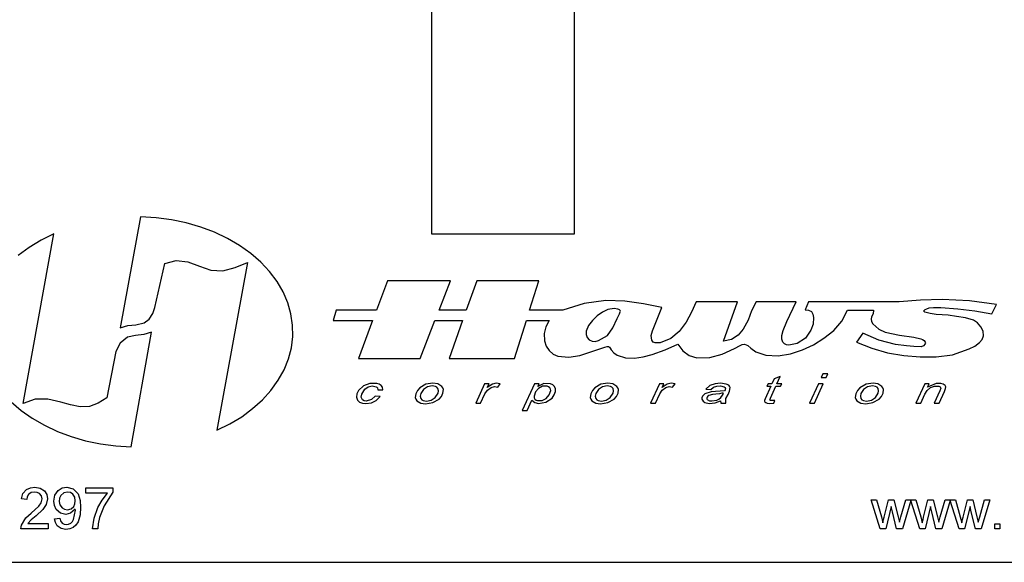
# Model space of a CAD drawing. Units: inches. Extents: x 0.3 to 10.6, y 0 to 7.8.
# Drawn here: x 7.8 to 8.1, y 5.5 to 5.7 of the extents above; entities that cross this region are included whole.
import ezdxf

# ---------------------------------------------------------------- set-up
doc = ezdxf.new("R2010")
doc.units = ezdxf.units.IN
doc.header["$MEASUREMENT"] = 0
doc.layers.add('OBJ', color=7, linetype='Continuous')

msp = doc.modelspace()

# ---------------------------------------------------------------- linework, layer by layer
at = {"layer": 'OBJ'}
for p, q in [((7.891316358261143, 5.699059742937424), (7.891316358261143, 5.623882454367104)), ((7.938796751042409, 5.623882454367104), (7.938796751042409, 5.699059742937424)), ((7.79478936460691, 5.629536994265069), (7.787961754415946, 5.592693793000111)), ((7.755792797847615, 5.567636205815129), (7.765984837204197, 5.623956207669984)), ((7.891316358261143, 5.623882454367104), (7.938796751042409, 5.623882454367104)), ((7.799461451557729, 5.599505151731915), (7.802860556583681, 5.614046386622572)), ((7.830243485905036, 5.614366340019665), (7.820101266287368, 5.558760679010482)), ((7.876797641669445, 5.608359212953567), (7.873117664128149, 5.598596073904292)), ((7.89770562672841, 5.608333850789255), (7.876797641669445, 5.608359212953567)), ((7.893872739491652, 5.598579613028917), (7.89770562672841, 5.608333850789255)), ((7.906423835324556, 5.608323275277641), (7.902923584390901, 5.598572434792882)), ((7.927012491009688, 5.608298300471751), (7.906423835324556, 5.608323275277641)), ((7.923952447011148, 5.598555756776497), (7.927012491009688, 5.608298300471751)), ((7.992963607708628, 5.601349472951623), (7.979274423194346, 5.601349472951623)), ((7.988358119194501, 5.588366563777848), (7.992963607708628, 5.601349472951623)), ((8.012474087359275, 5.601349472951623), (7.999137123308195, 5.601349472951623)), ((8.016567845879209, 5.601349472951623), (8.01541661625976, 5.59872852612414)), ((8.046632960245024, 5.601349472951623), (8.016567845879209, 5.601349472951623)), ((8.077337655669771, 5.597326806138393), (8.07893685261866, 5.600496291037325)), ((7.859718042358994, 5.598606701160531), (7.858694663804355, 5.595132246683569)), ((7.873117664128149, 5.598596073904292), (7.859718042358994, 5.598606701160531)), ((7.902923584390901, 5.598572434792882), (7.893872739491652, 5.598579613028917)), ((7.934980788262092, 5.598547010185714), (7.923952447011148, 5.598555756776497)), ((8.029489516835906, 5.598547010185714), (8.038061238540465, 5.598606701160531)), ((7.858694663804355, 5.595132246683569), (7.871812058798261, 5.595132246683569)), ((7.871812058798261, 5.595132246683569), (7.867074364610358, 5.582562939775961)), ((7.887579054224126, 5.582562939775961), (7.892518111196679, 5.595132246683569)), ((7.892518111196679, 5.595132246683569), (7.901688662984899, 5.595132246683569)), ((7.901688662984899, 5.595132246683569), (7.897176669551332, 5.582562939775961)), ((7.918929249249473, 5.582562939775961), (7.922877153756932, 5.595132246683569)), ((7.922877153756932, 5.595132246683569), (7.930466668470618, 5.595132246683569)), ((7.791660215381373, 5.553312409132498), (7.79840124173908, 5.591305509591228)), ((8.034607061079534, 5.590926598123525), (8.032432045736476, 5.58800108888701)), ((7.786538911312912, 5.58486382076182), (7.783556267312633, 5.569466837621302)), ((7.867074364610358, 5.582562939775961), (7.887579054224126, 5.582562939775961)), ((7.897176669551332, 5.582562939775961), (7.918929249249473, 5.582562939775961)), ((8.021291917492785, 5.577479760595672), (8.020724720570005, 5.576233579166405)), ((8.022941440529507, 5.577479760595672), (8.021291917492785, 5.577479760595672)), ((8.02237424360681, 5.576233579166405), (8.022941440529507, 5.577479760595672)), ((7.909007315137437, 5.574210193557505), (7.906071463808381, 5.567759333719522)), ((7.910460582718034, 5.574210193557505), (7.909007315137437, 5.574210193557505)), ((7.909867826093643, 5.572893490458123), (7.910460582718034, 5.574210193557505)), ((7.913354414206671, 5.573098703632129), (7.914172579587307, 5.574118824834796)), ((7.925539597883386, 5.574210193557505), (7.92147979725778, 5.565287736479795)), ((7.927058663973854, 5.574210193557505), (7.925539597883386, 5.574210193557505)), ((7.926648644794845, 5.573312223053656), (7.927058663973854, 5.574210193557505)), ((7.967055334423366, 5.574210193557505), (7.96411948309431, 5.567759333719522)), ((7.968508602003963, 5.574210193557505), (7.967055334423366, 5.574210193557505)), ((7.967915845379572, 5.572893490458123), (7.968508602003963, 5.574210193557505)), ((7.971402433492599, 5.573098703632129), (7.972220598873236, 5.574118824834796)), ((8.003103744385879, 5.574210193557505), (8.002718969684647, 5.573359943259989)), ((8.004405056497209, 5.574210193557505), (8.003103744385879, 5.574210193557505)), ((8.005129654442587, 5.575796523966059), (8.004405056497209, 5.574210193557505)), ((8.007122828111978, 5.576555405540869), (8.005129654442587, 5.575796523966059)), ((8.00605172935094, 5.574210193557505), (8.007122828111978, 5.576555405540869)), ((8.007673320594632, 5.574210193557505), (8.00605172935094, 5.574210193557505)), ((8.007279588175448, 5.573359943259989), (8.007673320594632, 5.574210193557505)), ((8.019803780758284, 5.574210193557505), (8.016870861046037, 5.567759333719522)), ((8.018517126730798, 5.567759333719522), (8.021450046443032, 5.574210193557505)), ((8.021450046443032, 5.574210193557505), (8.019803780758284, 5.574210193557505)), ((8.020724720570005, 5.576233579166405), (8.02237424360681, 5.576233579166405)), ((8.055095642092356, 5.574210193557505), (8.052159546461983, 5.567759333719522)), ((8.056586776389626, 5.574210193557505), (8.055095642092356, 5.574210193557505)), ((8.05607317341805, 5.573086162827055), (8.056586776389626, 5.574210193557505)), ((7.873565615612726, 5.572144869542019), (7.875194291596891, 5.572217345623313)), ((7.907637354333318, 5.567759333719522), (7.909115189317019, 5.570897021730385)), ((7.96568537361933, 5.567759333719522), (7.96716320860296, 5.570897021730385)), ((7.982462800734663, 5.572376955869762), (7.984117128365588, 5.572279805347304)), ((8.00402068896496, 5.573359943259989), (8.002120268392876, 5.569163089550258)), ((8.002718969684647, 5.573359943259989), (8.00402068896496, 5.573359943259989)), ((8.003871909413835, 5.569401690581935), (8.005666954649708, 5.573359943259989)), ((8.005666954649708, 5.573359943259989), (8.007279588175448, 5.573359943259989)), ((8.053809069498703, 5.567759333719522), (8.055169095379263, 5.570759843485105)), ((8.060129146655143, 5.571848287645308), (8.05826642993209, 5.567759333719522)), ((8.059913102785892, 5.567759333719522), (8.061696584422311, 5.571665875935083)), ((7.874298194070448, 5.569994528640157), (7.8726688666159, 5.570110653237825)), ((7.906071463808381, 5.567759333719522), (7.907637354333318, 5.567759333719522)), ((7.9231293202945, 5.565287736479795), (7.924715976438243, 5.568791995727276)), ((7.96411948309431, 5.567759333719522), (7.96568537361933, 5.567759333719522)), ((7.987293046534663, 5.568561782376909), (7.987369350004489, 5.567759333719522)), ((7.987369350004489, 5.567759333719522), (7.989037114212262, 5.567759333719522)), ((8.004966135373795, 5.567753226184585), (8.005364020916712, 5.568653151099627)), ((8.016870861046037, 5.567759333719522), (8.018517126730798, 5.567759333719522)), ((8.052159546461983, 5.567759333719522), (8.053809069498703, 5.567759333719522)), ((8.05826642993209, 5.567759333719522), (8.059913102785892, 5.567759333719522)), ((7.92147979725778, 5.565287736479795), (7.9231293202945, 5.565287736479795)), ((7.77665619809742, 5.539685699177209), (7.785517106606415, 5.539685699177209)), ((7.77665619809742, 5.537913517475401), (7.77665619809742, 5.539685699177209)), ((7.783744924904601, 5.537913517475401), (7.77665619809742, 5.537913517475401)), ((7.785517106606415, 5.539685699177209), (7.785517106606415, 5.538251339612299)), ((7.756984981207381, 5.535786899433234), (7.755212799505555, 5.535964117603416)), ((8.04036162958751, 5.526007644629975), (8.03733631324736, 5.535697156490197)), ((8.03733631324736, 5.535697156490197), (8.039105286629777, 5.535697156490197)), ((8.039105286629777, 5.535697156490197), (8.040725517505496, 5.530050253470782)), ((8.041663126520454, 5.529965257752711), (8.043097429262934, 5.535697156490197)), ((8.043097429262934, 5.535697156490197), (8.044855778180573, 5.535697156490197)), ((8.044855778180573, 5.535697156490197), (8.046282112574465, 5.529997131146988)), ((8.047190504311374, 5.530063534051732), (8.048821359651871, 5.535697156490197)), ((8.050512870157386, 5.535417819211339), (8.04772438366552, 5.526007644629975)), ((8.048821359651871, 5.535697156490197), (8.052194627212831, 5.535697156490197)), ((8.05345097017065, 5.526007644629975), (8.050512870157386, 5.535417819211339)), ((8.052194627212831, 5.535697156490197), (8.053814858088634, 5.530050253470782)), ((8.054752467103592, 5.529965257752711), (8.056186769846072, 5.535697156490197)), ((8.056186769846072, 5.535697156490197), (8.05794511876371, 5.535697156490197)), ((8.05794511876371, 5.535697156490197), (8.059371453157603, 5.529997131146988)), ((8.060279844894428, 5.530063534051732), (8.06191070023501, 5.535697156490197)), ((8.063602210740523, 5.535417819211339), (8.060813724248574, 5.526007644629975)), ((8.06191070023501, 5.535697156490197), (8.06528396779597, 5.535697156490197)), ((8.066540310753703, 5.526007644629975), (8.063602210740523, 5.535417819211339)), ((8.06528396779597, 5.535697156490197), (8.066904198671688, 5.530050253470782)), ((8.067841807686731, 5.529965257752711), (8.069276110429126, 5.535697156490197)), ((8.069276110429126, 5.535697156490197), (8.071034459346764, 5.535697156490197)), ((8.071034459346764, 5.535697156490197), (8.072460793740657, 5.529997131146988)), ((8.073369185477567, 5.530063534051732), (8.075000040818065, 5.535697156490197)), ((8.076774326432865, 5.535697156490197), (8.073903064831725, 5.526007644629975)), ((8.075000040818065, 5.535697156490197), (8.076774326432865, 5.535697156490197)), ((8.043965979257017, 5.533460706658423), (8.042181069177522, 5.526007644629975)), ((8.044364396685445, 5.531710326089379), (8.043965979257017, 5.533460706658423)), ((8.04574823322032, 5.526007644629975), (8.044364396685445, 5.531710326089379)), ((8.057055319840071, 5.533460706658423), (8.055270409760588, 5.526007644629975)), ((8.057453737268585, 5.531710326089379), (8.057055319840071, 5.533460706658423)), ((8.058837573803459, 5.526007644629975), (8.057453737268585, 5.531710326089379)), ((8.070144660423209, 5.533460706658423), (8.068359750343726, 5.526007644629975)), ((8.070543077851639, 5.531710326089379), (8.070144660423209, 5.533460706658423)), ((8.071926914386513, 5.526007644629975), (8.070543077851639, 5.531710326089379)), ((7.757311727208631, 5.5278120817751), (7.764073708014562, 5.5278120817751)), ((7.764073708014562, 5.5278120817751), (7.764073708014562, 5.526039900073296)), ((7.766200326056738, 5.529407045306726), (7.767972507758552, 5.529584263476908)), ((8.040725517505496, 5.530050253470782), (8.04121424288443, 5.528023636817995)), ((8.046282112574465, 5.529997131146988), (8.046685842235277, 5.528225501648421)), ((8.046685842235277, 5.528225501648421), (8.047190504311374, 5.530063534051732)), ((8.053814858088634, 5.530050253470782), (8.054303583467485, 5.528023636817995)), ((8.059371453157603, 5.529997131146988), (8.059775182818417, 5.528225501648421)), ((8.059775182818417, 5.528225501648421), (8.060279844894428, 5.530063534051732)), ((8.066904198671688, 5.530050253470782), (8.067392924050623, 5.528023636817995)), ((8.072460793740657, 5.529997131146988), (8.072864523401554, 5.528225501648421)), ((8.072864523401554, 5.528225501648421), (8.073369185477567, 5.530063534051732)), ((8.078389245076199, 5.526007644629975), (8.078389245076199, 5.527707558991416)), ((8.078389245076199, 5.527707558991416), (8.080089159437644, 5.527707558991416)), ((8.080089159437644, 5.527707558991416), (8.080089159437644, 5.526007644629975)), ((7.764073708014562, 5.526039900073296), (7.755035581335344, 5.526039900073296)), ((7.780554997841325, 5.526039900073296), (7.778782816139596, 5.526039900073296)), ((8.042181069177522, 5.526007644629975), (8.04036162958751, 5.526007644629975)), ((8.04772438366552, 5.526007644629975), (8.04574823322032, 5.526007644629975)), ((8.055270409760588, 5.526007644629975), (8.05345097017065, 5.526007644629975)), ((8.060813724248574, 5.526007644629975), (8.058837573803459, 5.526007644629975)), ((8.068359750343726, 5.526007644629975), (8.066540310753703, 5.526007644629975)), ((8.073903064831725, 5.526007644629975), (8.071926914386513, 5.526007644629975)), ((8.080089159437644, 5.526007644629975), (8.078389245076199, 5.526007644629975)), ((7.620172737711608, 5.514963509153493), (8.217853770388851, 5.514963509153481))]:
    msp.add_line(p, q, dxfattribs=at)
at = {"layer": 'OBJ', "flags": 128}
for points in [[(7.820101266287406, 5.558760679010485), (7.824378100554107, 5.560860299195911), (7.828350732411979, 5.563258082817037), (7.831980408695298, 5.565930639408982), (7.8352317217823, 5.568851898086701), (7.838072954997664, 5.571993361867419), (7.840476392009764, 5.575324385659728), (7.842418587204852, 5.578812475207534), (7.84388059439922, 5.582423604072648), (7.844848151660628, 5.586122545564001), (7.845311820433304, 5.589873216375184), (7.845267077611844, 5.593639028578441), (7.844714359664119, 5.597383246541164), (7.843659058373364, 5.601069345283381), (7.842111468241331, 5.604661366780149), (7.840086686065208, 5.608124270733446), (7.837604463667464, 5.61142427639148), (7.834689015216123, 5.614529192081163), (7.831368781015033, 5.617408729239), (7.827676150067504, 5.620034797877151), (7.823647144120347, 5.622381780602221), (7.819321066270462, 5.624426782513883), (7.814740117561909, 5.626149854545419), (7.80994898531295, 5.627534188067596), (7.804994407189948, 5.628566278857464), (7.799924715279356, 5.629236058832487), (7.794789364606945, 5.629536994265069)], [(7.765984837204233, 5.623956207669988), (7.761736478255349, 5.621840417012805), (7.75779365632323, 5.61942921426672), (7.754194666846519, 5.616746018715846)], [(7.802860556583719, 5.614046386622577), (7.806630370421864, 5.615115010433465), (7.810477062245665, 5.614593153376922), (7.81433321608063, 5.613161354751122), (7.818126602138795, 5.61182751466635), (7.822119871396467, 5.611680736094441), (7.826167956100022, 5.612725505681962), (7.830243485905072, 5.614366340019669)], [(7.967888105087834, 5.59946012737622), (7.961771189007447, 5.600715602571015), (7.955572776327134, 5.601604996686342), (7.949290019718605, 5.601795304575141), (7.942010455131758, 5.600773133452176), (7.934980788262139, 5.598547010185717)], [(7.979274423194383, 5.601349472951623), (7.977703596240522, 5.597950417540003), (7.975894292885975, 5.594641111301795), (7.973639449193419, 5.591572363227384), (7.970860882970136, 5.589150377193494), (7.967296854662553, 5.587781110729662), (7.965588032709931, 5.587714008146576), (7.964914518242992, 5.58800208891507), (7.964493442874964, 5.588605523004444), (7.964334462305828, 5.590224012893391), (7.964731465336882, 5.59173455364925), (7.967888105087834, 5.59946012737622)], [(7.99913712330823, 5.601349472951623), (7.997578057600748, 5.598420064961982), (7.996466858469132, 5.595245888690918), (7.994863153977336, 5.592315763337504), (7.993132248933946, 5.590264176885358), (7.990943984690855, 5.588843445016552), (7.988358119194537, 5.58836656377785)], [(8.015416616259797, 5.598728526124142), (8.016556189615924, 5.598569096618177), (8.0174758054607, 5.598148131550583), (8.018010954053896, 5.597290137110969), (8.018218613500228, 5.596163315936908), (8.01803628622036, 5.593929054800551), (8.017308391308607, 5.591942945798378), (8.015497519192795, 5.58933725665517), (8.012736696917628, 5.58749848094643), (8.010052380717719, 5.586974984654255), (8.009217162122237, 5.587084409051581), (8.008511629341807, 5.587392033228121), (8.007995820166585, 5.587931449979595), (8.007643020840964, 5.589018371551266), (8.007655111313051, 5.590160042206065), (8.008145454840376, 5.591882509721723), (8.009383167273228, 5.594839036675087), (8.012474087359312, 5.601349472951623)], [(8.078936852618698, 5.60049629103733), (8.069938846532168, 5.601663811425285), (8.060868946409707, 5.60209771508813), (8.05374155614384, 5.601925038599532), (8.046632960245061, 5.601349472951623)], [(7.787961754415981, 5.592693793000113), (7.79052060116987, 5.593512907432948), (7.793243971493141, 5.593678696244915), (7.79592652647394, 5.594391632363407), (7.797680410563814, 5.595661825011861), (7.798802419961831, 5.597471457268767), (7.799461451557764, 5.599505151731918)], [(7.954007143976412, 5.598484876196924), (7.953834543823584, 5.598698577258029), (7.953560076940082, 5.598859865224427), (7.953211192775731, 5.598975312928587), (7.951991760601439, 5.599112203593829), (7.949884619917173, 5.598789083881598), (7.948088409762953, 5.597929660580014), (7.94641608927518, 5.596708174983359), (7.944862115968403, 5.595213884494019), (7.943462558763645, 5.593523475696524), (7.942665478627221, 5.591601244413194), (7.942709621644228, 5.590529442587168), (7.943085938149268, 5.589500032145954), (7.943754139052849, 5.588710752384412), (7.944662456311217, 5.58830564153341), (7.945725226762816, 5.588252250137885), (7.946850020486142, 5.588482895060134), (7.949756181166553, 5.590233561140348), (7.951579566478951, 5.592733736055518), (7.953020676182263, 5.595802421180226), (7.953807988188686, 5.597379707325348), (7.954044174228766, 5.598052557627508), (7.954057467350607, 5.598282964231649), (7.954007143976412, 5.598484876196924)], [(7.9731335003962, 5.587330318682945), (7.974836834245595, 5.585146386542942), (7.976915960961902, 5.583536390298011), (7.979494773985721, 5.582773331176448), (7.983792035395263, 5.582883433277009), (7.987852480288097, 5.583965164212326), (7.991912185510838, 5.585843507696899), (7.993790400497385, 5.586851536392586), (7.994559514060471, 5.58721422456793), (7.995302654833189, 5.587370953513759), (7.996374844807344, 5.586888007990225), (7.997376803450997, 5.585947346329599), (7.999065618918298, 5.58476451936788), (8.002404651249634, 5.58364779429543), (8.006481288221053, 5.58348698705568), (8.010588548122621, 5.584167374749128), (8.014502271705664, 5.585412830737258), (8.018191928053398, 5.58714006270753), (8.021669275436665, 5.589307894120968), (8.02489804889089, 5.591892254419476), (8.027596578011662, 5.594956486996645), (8.029489516835955, 5.598547010185717)], [(8.032432045736513, 5.588001088887014), (8.037505431072308, 5.585965021651175), (8.042770360950461, 5.584429793920676), (8.048208233496547, 5.583524843248788), (8.053647922826173, 5.583110044111066), (8.05896006504111, 5.583105222268356), (8.064287000817478, 5.58382708049448), (8.06987104901988, 5.585739961368493), (8.071702216758911, 5.586700977923353), (8.073269841776666, 5.587854805167162), (8.074158684220357, 5.588907167664949), (8.074617479210275, 5.590096366610199), (8.07449604978135, 5.591604002953445), (8.073784576089201, 5.593108975633057), (8.072685042702059, 5.594363677942811), (8.071354107827045, 5.595232042726873), (8.068620718191658, 5.596086905450213), (8.065691767528781, 5.596551209512453), (8.062842557366293, 5.596899859351746), (8.06089131743714, 5.597059730559299), (8.05895227920025, 5.597203522435532), (8.056895447917606, 5.597493833564497), (8.055200141293739, 5.597947622064236), (8.055008880539543, 5.598065261592785), (8.054892140785174, 5.598194780916295), (8.054865988737768, 5.598264225488665), (8.05486359388621, 5.59833691599478), (8.054886417485443, 5.598412885241395), (8.054933388323203, 5.598491560964336), (8.055280413936526, 5.598794565328609), (8.055795238256547, 5.599073595687537), (8.056640866189758, 5.59935738095742), (8.057993784355181, 5.599465617314561), (8.060478853076699, 5.599453625341441), (8.066145398150049, 5.599070501904311), (8.071772059108966, 5.598405238922725), (8.077337655669806, 5.597326806138396)], [(8.038061238540514, 5.598606701160533), (8.037961998523453, 5.597416695223954), (8.03741184328285, 5.596333401699436), (8.037297300091964, 5.595585663560814), (8.03749432415763, 5.594816457095149), (8.03792255269299, 5.594064709338022), (8.03983486018456, 5.59227090293831), (8.042035081512283, 5.591272818119511), (8.04674458646009, 5.590342617414191), (8.051507753244667, 5.589606132823568), (8.053865726843107, 5.589114038087475), (8.054429522744393, 5.588904353513527), (8.05493894590346, 5.588536538385402), (8.055278673013548, 5.588010081528708), (8.055315999126504, 5.587722261599859), (8.055239906200896, 5.58743814207476), (8.054692629953, 5.586812009361866), (8.05396668544828, 5.586487972142714), (8.051470512161108, 5.586498042689925), (8.049041094486139, 5.586731653792055), (8.045378048889363, 5.587256778027803), (8.039858163225082, 5.588683375539996), (8.034607061079583, 5.590926598123526)], [(7.930466668470654, 5.595132246683569), (7.929376502835131, 5.593027939484767), (7.928714689338108, 5.590808629255556), (7.92883887210748, 5.588422241998047), (7.929447252663566, 5.586683461704689), (7.930435319796201, 5.585168331922613), (7.931746942766058, 5.584035363764789), (7.933315930054892, 5.583339970314086), (7.936914460295199, 5.583004270836949), (7.940604666847353, 5.583613484883347), (7.943919333509212, 5.584655246207866), (7.9488645065403, 5.586353832955526), (7.949632481168869, 5.586557905439354), (7.949922803092246, 5.586592674589044), (7.950177627209115, 5.586540888528055), (7.950439528457617, 5.586327219620944), (7.950659051952275, 5.586007416429732), (7.950996114955691, 5.58545776608777), (7.951915525798851, 5.584424293469762), (7.953010898023702, 5.583676509768026), (7.955799633695346, 5.582797481824958), (7.958726355914994, 5.582701089274021), (7.961681235632971, 5.583146857892389), (7.964583180508125, 5.583909490673909), (7.968942882762917, 5.585430550524254), (7.9731335003962, 5.587330318682945)], [(7.798401241739128, 5.591305509591228), (7.795840466134756, 5.590517338185861), (7.793133053602578, 5.590239116860894), (7.790481310065433, 5.58959672013427), (7.787958343945487, 5.587703726232805), (7.786538911312949, 5.584863820761822)], [(7.875194291596927, 5.572217345623313), (7.875075007682183, 5.573003378087019), (7.874698893287885, 5.573625222928533), (7.874023224851488, 5.574022222381977), (7.873239714281961, 5.574247595132943), (7.870945792524086, 5.574253151651011), (7.868760983305656, 5.573496186812567), (7.867116748388403, 5.571907821791825), (7.866599330314386, 5.570851527677124), (7.866411171481097, 5.569706326736594), (7.8667589182086, 5.568739538627517), (7.867511161503117, 5.568049296259319), (7.868488614132614, 5.567718116434583), (7.869561945331819, 5.567629760653608), (7.871423894047531, 5.567868131839291), (7.873021761148498, 5.568680336590016), (7.874298194070484, 5.56999452864016)], [(7.872668866615935, 5.570110653237829), (7.871422808662556, 5.568913955943381), (7.869697143835793, 5.568463186286285), (7.869031986994614, 5.568561420796252), (7.86847228056053, 5.568890552700235), (7.868181610576331, 5.569297475204964), (7.868069689109323, 5.569773873609306), (7.868251096165391, 5.570745745179237), (7.869279957163741, 5.57241710720572), (7.870370065902737, 5.573162623975938), (7.871621860168942, 5.573447757086267), (7.872993068305821, 5.573217234865087), (7.873257280887511, 5.573040804820516), (7.873434428552606, 5.572795627158303), (7.873565615612762, 5.572144869542023)], [(7.889413801859479, 5.567578958480302), (7.891766351573391, 5.567932502418342), (7.893863680495704, 5.569080188725942), (7.894660709668024, 5.569963466388643), (7.895180679289744, 5.571046483138423), (7.895301011237571, 5.572259357554544), (7.895135076372831, 5.572825672277843), (7.89479070750318, 5.573310724397274), (7.893417548789277, 5.574112684699952), (7.891838764329371, 5.574367126713295), (7.889508908238241, 5.574005296856233), (7.887441409887121, 5.57280038896708), (7.886665351912139, 5.571914610092016), (7.886131756684945, 5.570833855408704), (7.885957363744481, 5.569661561871033), (7.886127881675035, 5.569084434483083), (7.886458739869962, 5.568576163422748), (7.887837492833128, 5.567790831228632), (7.889413801859479, 5.567578958480302)], [(7.889685208943305, 5.568449222596376), (7.891282992747437, 5.56874466249864), (7.892615405481557, 5.569669173682369), (7.893542291974423, 5.571041138948329), (7.893703428533886, 5.571838014409727), (7.893516454605992, 5.572637237269145), (7.893165583555001, 5.573043030874615), (7.892680630540006, 5.573304916450913), (7.891608866434336, 5.573487347631481), (7.890017156390646, 5.573170468212064), (7.888668973541632, 5.572268053816321), (7.88778769196775, 5.570905968548606), (7.887622283786641, 5.5700970830204), (7.887791151094662, 5.569307388212378), (7.888139699309525, 5.568893126385977), (7.88862024875572, 5.568636721556005), (7.889685208943305, 5.568449222596376)], [(7.914172579587344, 5.574118824834798), (7.912877468665336, 5.574351117322979), (7.911589459040858, 5.574043026254207), (7.909867826093691, 5.572893490458127)], [(7.92471597643828, 5.568791995727278), (7.925654040932278, 5.567976682730066), (7.9268713786227, 5.567661874265729), (7.929338746386637, 5.568043675288024), (7.931398905450681, 5.56943976659155), (7.93212610260019, 5.570459611062975), (7.932537033680099, 5.571643527499495), (7.932559863060691, 5.572480831565468), (7.932253852541665, 5.573252562484267), (7.93164905736726, 5.573852771503303), (7.930889009807064, 5.57420947007913), (7.928663572071475, 5.574224618235531), (7.926648644794881, 5.573312223053656)], [(7.947521957746032, 5.567578958480302), (7.949874507459956, 5.567932502418342), (7.951971836382352, 5.569080188725942), (7.95276886555467, 5.569963466388643), (7.95328883517638, 5.571046483138423), (7.953409167124219, 5.572259357554544), (7.953243232259396, 5.572825672277843), (7.952898863389816, 5.573310724397274), (7.951525704675912, 5.574112684699952), (7.949946920215936, 5.574367126713295), (7.947617064124877, 5.574005296856233), (7.945549565773769, 5.57280038896708), (7.944773507798704, 5.571914610092016), (7.944239912571508, 5.570833855408704), (7.944065519631044, 5.569661561871033), (7.944236037561598, 5.569084434483083), (7.944566895756525, 5.568576163422748), (7.945945648719775, 5.567790831228632), (7.947521957746032, 5.567578958480302)], [(7.947793364829952, 5.568449222596376), (7.949391148634085, 5.56874466249864), (7.950723561368193, 5.569669173682369), (7.951650447861072, 5.571041138948329), (7.951811584420522, 5.571838014409727), (7.951624610492628, 5.572637237269145), (7.951273739441637, 5.573043030874615), (7.950788786426569, 5.573304916450913), (7.949717022320971, 5.573487347631481), (7.94812531227721, 5.573170468212064), (7.946777129428185, 5.572268053816321), (7.945895847854386, 5.570905968548606), (7.945730439673277, 5.5700970830204), (7.945899306981298, 5.569307388212378), (7.946247855196161, 5.568893126385977), (7.946728404642283, 5.568636721556005), (7.947793364829952, 5.568449222596376)], [(7.972220598873285, 5.574118824834798), (7.97092548795135, 5.574351117322979), (7.969637478326787, 5.574043026254207), (7.967915845379622, 5.572893490458127)], [(7.9890371142123, 5.567759333719525), (7.989119654094969, 5.569273497672129), (7.989804678460999, 5.570647923930202), (7.990298087669522, 5.5717428244351), (7.990494046213897, 5.572983257346108), (7.990354294703938, 5.573392922127403), (7.99004193016971, 5.573703661097902), (7.989157306897262, 5.574089637716514), (7.987357260526077, 5.574340941024925), (7.985533859257199, 5.574207542998662), (7.983812068569119, 5.573596124180428), (7.9824628007347, 5.572376955869762)], [(7.984117128365625, 5.572279805347306), (7.984998031081211, 5.573060122826719), (7.986136632142093, 5.573399553886622), (7.987310480623622, 5.573456047305062), (7.988485531205626, 5.573149626915634), (7.98880578886042, 5.572893398965592), (7.988897471273557, 5.572739309441847), (7.98892502006311, 5.572570452269233), (7.988823073762017, 5.572199627022314), (7.988606899451106, 5.571804720562733)], [(8.035531629643218, 5.567578958480302), (8.03788417935713, 5.567932502418342), (8.039981508279453, 5.569080188725942), (8.040778537451846, 5.569963466388643), (8.041298507073567, 5.571046483138423), (8.041418839021393, 5.572259357554544), (8.041252904156583, 5.572825672277843), (8.040908535287002, 5.573310724397274), (8.039535376573099, 5.574112684699952), (8.03795659211311, 5.574367126713295), (8.035626736022063, 5.574005296856233), (8.033559237670955, 5.57280038896708), (8.032783179695878, 5.571914610092016), (8.032249584468682, 5.570833855408704), (8.03207519152823, 5.569661561871033), (8.032245709458785, 5.569084434483083), (8.032576567653711, 5.568576163422748), (8.03395532061695, 5.567790831228632), (8.035531629643218, 5.567578958480302)], [(8.035803036727055, 5.568449222596376), (8.037400820531259, 5.56874466249864), (8.03873323326538, 5.569669173682369), (8.039660119758246, 5.571041138948329), (8.039821256317623, 5.571838014409727), (8.039634282389729, 5.572637237269145), (8.039283411338824, 5.573043030874615), (8.038798458323743, 5.573304916450913), (8.037726694218073, 5.573487347631481), (8.036134984174396, 5.573170468212064), (8.034786801325371, 5.572268053816321), (8.033905519751572, 5.570905968548606), (8.033740111570378, 5.5700970830204), (8.033908978878484, 5.569307388212378), (8.034257527093347, 5.568893126385977), (8.034738076539456, 5.568636721556005), (8.035803036727055, 5.568449222596376)], [(8.06169658442236, 5.571665875935085), (8.062054787039951, 5.572640760032194), (8.062073256477657, 5.573160667952886), (8.061876274269181, 5.573638534891232), (8.061248202430406, 5.57410482787855), (8.060494857056735, 5.574308808530396), (8.058937718049226, 5.574275715698493), (8.056073173418099, 5.573086162827057)], [(7.909115189317067, 5.570897021730389), (7.90994175082996, 5.572097902394152), (7.911125113163466, 5.572961569597148), (7.912231281523425, 5.573298992257875), (7.913354414206706, 5.573098703632133)], [(7.926581100828528, 5.568598244356532), (7.928096456289557, 5.568636829880151), (7.929440884644771, 5.569323306506898), (7.930429022028473, 5.570474810657855), (7.930930214235699, 5.571939864719061), (7.930878654038217, 5.572440445096619), (7.930629672989715, 5.572875713731246), (7.930225243315164, 5.573206836235919), (7.929747455348387, 5.573401615394181), (7.928230057908094, 5.573339193545983), (7.926894078479158, 5.572631775198913), (7.925904355725292, 5.571477709143157), (7.92542343974038, 5.570042135584638), (7.925461033938468, 5.569523135148805), (7.925684940316433, 5.569079629381865), (7.926099576479595, 5.568776805962516), (7.926581100828528, 5.568598244356532)], [(7.967163208602997, 5.570897021730389), (7.967989770115974, 5.572097902394152), (7.969173132449395, 5.572961569597148), (7.970279300809366, 5.573298992257875), (7.971402433492635, 5.573098703632133)], [(7.988606899451106, 5.571804720562733), (7.984248814493856, 5.571469814723572), (7.982147451067542, 5.57085758294054), (7.981326588300163, 5.570072080522959), (7.981123231717383, 5.569566025427696), (7.981152088000997, 5.569020625401931), (7.981506571911297, 5.568360613438095), (7.982093904480518, 5.567932983956419), (7.983561162221328, 5.567626637162984), (7.985494205768175, 5.567832309482742), (7.987293046534713, 5.568561782376911)], [(7.988251359483758, 5.571027272081698), (7.988234155899697, 5.571059722319752), (7.988202214784421, 5.571080506856231), (7.988156965583666, 5.571090816185793), (7.98809983774299, 5.571091840803085), (7.987781128895085, 5.571026902042476), (7.987004786230335, 5.57081043207855), (7.985807641421351, 5.570746642864581), (7.984613023857658, 5.570652201290166), (7.983424013203937, 5.570339382966798), (7.983084863102917, 5.570087355138654), (7.982831810924965, 5.569739436766742), (7.982767274704967, 5.569544802833936), (7.98276047610069, 5.569345174184779), (7.982816107637632, 5.569148591233565), (7.982922547121859, 5.568966198658263), (7.98361561593669, 5.568544701184098), (7.984445793776418, 5.568476505750576), (7.986051283564967, 5.568760135778739), (7.986802682774949, 5.569124958787572), (7.987402431311198, 5.569618058521021), (7.987931305898787, 5.570364802011905), (7.988178130290056, 5.570780681024377), (7.988243886301971, 5.57093769559828), (7.988253465886986, 5.570987062196326), (7.988251359483758, 5.571027272081698)], [(8.055169095379313, 5.570759843485105), (8.055928104605053, 5.571975782204612), (8.05703071323909, 5.572889872598879), (8.058387160258253, 5.573363724557322), (8.059823646284734, 5.573390745740112), (8.060056469522486, 5.573320413232984), (8.060254562590975, 5.573189218698031), (8.06039184082762, 5.57298618547441), (8.060445133803155, 5.572749613508985), (8.06012914665518, 5.57184828764531)], [(7.751797592064776, 5.568227157451771), (7.755122424360716, 5.565361175181347), (7.758817033981504, 5.562748346641698), (7.76284553629965, 5.560414049447385), (7.767168803688625, 5.558380955922128), (7.771744845557949, 5.55666881288936), (7.776529216194888, 5.555294249877297), (7.781475446452218, 5.554270617601382), (7.786535495089129, 5.553607858292779), (7.791660215381421, 5.553312409132498)], [(7.783556267312669, 5.569466837621302), (7.780746904206817, 5.567697870236169), (7.777830182088675, 5.566606945047011), (7.774747929002928, 5.566546075304603), (7.77154407382686, 5.567190514377489), (7.7682752486452, 5.56813131435062), (7.763990871439951, 5.569129257743395), (7.75981863425241, 5.569021697500066), (7.755792797847651, 5.567636205815129)], [(8.002120268392924, 5.569163089550262), (8.00195054309237, 5.568683975418746), (8.001952950133147, 5.568427562233468), (8.002051230927066, 5.56819523003894), (8.002379775899467, 5.567917625330493), (8.002779445806791, 5.567764968445284), (8.003449096518494, 5.567665872606434), (8.00496613537383, 5.567753226184588)], [(8.00536402091675, 5.568653151099627), (8.004514263409186, 5.568580068486493), (8.004050361706142, 5.568603939995366), (8.00383774318753, 5.568669199082868), (8.003767686870901, 5.568733790456509), (8.003732268854893, 5.568824679656476), (8.003763141339615, 5.569129724718923), (8.00387190941387, 5.569401690581937)], [(7.755212799505603, 5.535964117603416), (7.755682453020608, 5.537741379666286), (7.756879184184646, 5.539123092806864), (7.758203572591661, 5.539700317102226), (7.759643253760107, 5.539862917347381)], [(7.759604487285346, 5.538267953815758), (7.75848352837974, 5.538084805229261), (7.757548974555425, 5.537448816852997), (7.757114959504051, 5.536671055814988), (7.756984981207417, 5.535786899433234)], [(7.762124308142646, 5.53603057441723), (7.761879046445825, 5.53704662887582), (7.76117604726308, 5.537822421254528), (7.760425869840986, 5.538167119134346), (7.759604487285346, 5.538267953815758)], [(7.759643253760107, 5.539862917347381), (7.76140997188898, 5.539585822749309), (7.762901272224617, 5.538614201931905), (7.763655278510834, 5.537430609571564), (7.763896489844459, 5.536047188620685)], [(7.766023107886562, 5.535274628160058), (7.766347452284053, 5.537199053610234), (7.767441576719563, 5.538806170434471), (7.768747192152492, 5.539607933906319), (7.770259729767453, 5.539862917347381)], [(7.770531095090565, 5.538267953815758), (7.769282283297938, 5.537975336052542), (7.768334465419681, 5.537110367012226), (7.767916832160093, 5.536187755228905), (7.767795289588376, 5.535180481007145)], [(7.770259729767453, 5.539862917347381), (7.772442681288458, 5.539279448536425), (7.774030179590909, 5.537671330296508), (7.774734854435906, 5.535510640601637), (7.774884016395642, 5.533231081135157)], [(7.773111834693816, 5.53531339463478), (7.772934172289661, 5.536533085973307), (7.772294349501708, 5.537580070080432), (7.771484454581575, 5.538105352879692), (7.770531095090565, 5.538267953815758)], [(7.778782816139632, 5.526039900073298), (7.779363402141399, 5.529653797755714), (7.78060966678653, 5.533099233681863), (7.782005274391636, 5.53561933991088), (7.783744924904637, 5.537913517475403)], [(7.78551710660645, 5.538251339612301), (7.782649531843472, 5.533736297214699), (7.781166954335285, 5.529797479087915)], [(7.758408264636607, 5.531209686381533), (7.760971964551803, 5.533596786556537), (7.761773255641984, 5.534712212978899), (7.762124308142646, 5.53603057441723)], [(7.763896489844459, 5.536047188620685), (7.763456001856316, 5.534130092071944), (7.762337145039321, 5.532500663141752), (7.760061377880334, 5.530376207174905)], [(7.769946828935751, 5.530824790668179), (7.768160228967842, 5.531264174948669), (7.766796490673968, 5.53250370817684), (7.766197325227797, 5.533828218988196), (7.766023107886562, 5.535274628160058)], [(7.767795289588376, 5.535180481007145), (7.768008541189914, 5.533990057241085), (7.768711900702499, 5.533011433361357), (7.769544139151826, 5.532554191711127), (7.770486790547992, 5.532419754199804)], [(7.770486790547992, 5.532419754199804), (7.771681759629411, 5.532678138940104), (7.772608649492538, 5.533472965312516), (7.773000616747137, 5.53435333538804), (7.773111834693816, 5.53531339463478)], [(7.75522110660734, 5.527269351128925), (7.756725197635021, 5.529700055399703), (7.758408264636607, 5.531209686381533)], [(7.773111834693816, 5.532630200776889), (7.771561150808513, 5.531208060238881), (7.769946828935751, 5.530824790668179)], [(7.774884016395642, 5.533231081135157), (7.774724631427759, 5.530743167613521), (7.774025225864316, 5.528359101367035), (7.773337862983517, 5.527321528574374), (7.772393558742241, 5.526512630340981), (7.771253311200137, 5.526017492719622), (7.770018823817352, 5.525862681903117)], [(7.770110201936413, 5.527457645434741), (7.770897668075628, 5.527568142557575), (7.771614147287497, 5.527911528202221), (7.772182972700408, 5.528465555626245), (7.772546910041189, 5.52917309484342), (7.773120141795554, 5.532292378639982)], [(7.773120141795554, 5.532292378639982), (7.773116180013858, 5.532481575524026), (7.773111834693816, 5.532630200776889)], [(7.760061377880334, 5.530376207174905), (7.758440901177451, 5.529022127322365), (7.757311727208668, 5.527812081775104)], [(7.770018823817352, 5.525862681903117), (7.768435791997774, 5.526145866346015), (7.767135230269179, 5.527082354276702), (7.766494816737222, 5.52817363799397), (7.766200326056774, 5.529407045306726)], [(7.7679725077586, 5.529584263476909), (7.768224853124392, 5.528687323168477), (7.768751482587197, 5.527925289269272), (7.76938720809148, 5.527566774455628), (7.770110201936413, 5.527457645434741)], [(7.781166954335285, 5.529797479087915), (7.780728900451777, 5.527708506751804), (7.780554997841373, 5.526039900073298)], [(8.041214242884466, 5.528023636817997), (8.041465431466717, 5.5291109749201), (8.041663126520502, 5.529965257752715)], [(8.054303583467533, 5.528023636817997), (8.054554772049856, 5.5291109749201), (8.05475246710364, 5.529965257752715)], [(8.067392924050672, 5.528023636817997), (8.067644112632994, 5.5291109749201), (8.06784180768678, 5.529965257752715)], [(7.755035581335379, 5.526039900073298), (7.755085082784912, 5.526737146386588), (7.75522110660734, 5.527269351128925)]]:
    msp.add_lwpolyline(points, dxfattribs=at)

doc.saveas('drawing.dxf')
